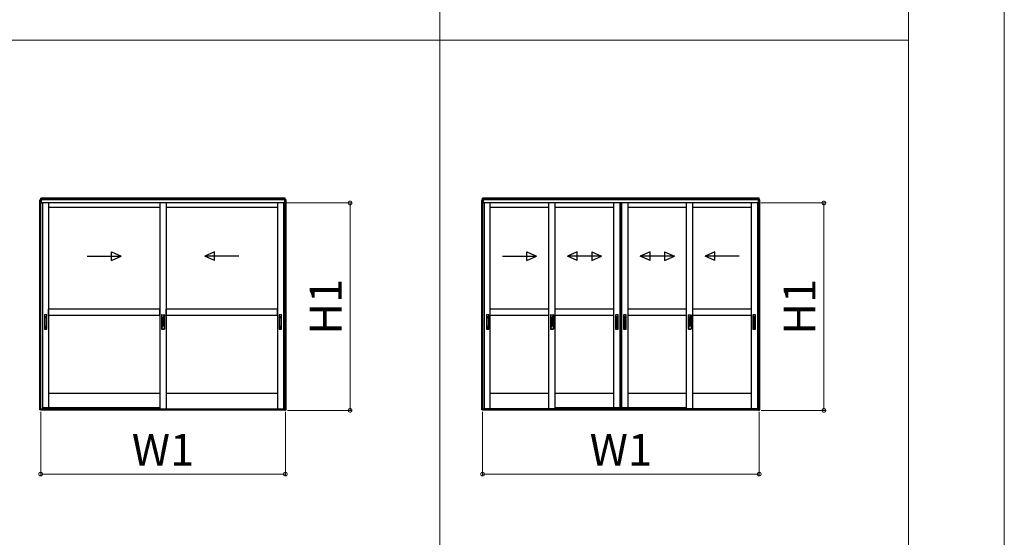
# Model space of a CAD drawing. Extents: x 0 to 1750, y 0 to 2653.
# Drawn here: x 1288 to 1750, y 1836 to 2080 of the extents above; entities that cross this region are included whole.
import ezdxf

# ---------------------------------------------------------------- set-up
doc = ezdxf.new("R2010")
doc.units = 0
doc.linetypes.add('YHIDDEN_1', pattern=[4, 3, -1])
doc.layers.get('0').update_dxf_attribs({"linetype": 'CONTINUOUS'})
doc.layers.get('Defpoints').update_dxf_attribs({"linetype": 'CONTINUOUS'})
for name, color, linetype, lineweight in [('USER1', 3, 'CONTINUOUS', 13), ('YKK_A1', 4, 'CONTINUOUS', 30), ('YKK_D', 6, 'CONTINUOUS', 13), ('YKK_ZWAK', 7, 'CONTINUOUS', 30)]:
    doc.layers.add(name, color=color, linetype=linetype, lineweight=lineweight)
doc.styles.add('text-b', font='txt')
doc.dimstyles.new('DOT-DET0.05-b', dxfattribs={"dimtxt": 15, "dimasz": 2.55, "dimexe": 1, "dimexo": 1, "dimgap": 2, "dimtad": 1, "dimlfac": 20, "dimdsep": 46, "dimtxsty": 'text-b', "dimblk": 'DOT', "dimcen": 0, "dimclrd": 256, "dimclre": 256, "dimclrt": 256, "dimazin": 2, "dimtfac": 0.45, "dimtmove": 0, "dimatfit": 3, "dimldrblk": 'OPEN30', "dimfxl": 0, "dimlwd": -1, "dimlwe": -1, "dimarcsym": 0})

# ---------------------------------------------------------------- blocks, each defined once
blk = doc.blocks.new('_DotSmall')
at = {"color": 0, "linetype": 'ByBlock', "const_width": 0.5}
blk.add_lwpolyline([(-0.0625, 0, 1), (0.0625, 0, 1)], format="xyb", close=True, dxfattribs=at)
blk = doc.blocks.new('*D45')
at = {"layer": 'Defpoints', "color": 0, "transparency": 16777216}
for p in [(1297.5, 1896.25), (1412.41, 1896.25), (1412.41, 1865.97)]:
    blk.add_point(p, dxfattribs=at)
at = {"layer": 'YKK_D', "transparency": 16777216}
for p, q in [((1297.5, 1895.25), (1297.5, 1864.97)), ((1412.41, 1895.25), (1412.41, 1864.97)), ((1297.5, 1865.97), (1412.41, 1865.97))]:
    blk.add_line(p, q, dxfattribs=at)
at = {"layer": 'YKK_D', "transparency": 16777216, "xscale": 3.5, "yscale": 3.5, "zscale": 3.5, "rotation": 180}
blk.add_blockref('_DotSmall', (1297.5, 1865.97), dxfattribs=at)
at = {"layer": 'YKK_D', "transparency": 16777216, "xscale": 3.5, "yscale": 3.5, "zscale": 3.5}
blk.add_blockref('_DotSmall', (1412.41, 1865.97), dxfattribs=at)
at = {"layer": 'YKK_D', "transparency": 16777216, "insert": (1354.95, 1875.47), "char_height": 15, "attachment_point": 5, "style": 'text-b'}
blk.add_mtext('W1', dxfattribs=at)
blk = doc.blocks.new('_Open30')
at = {"color": 0, "linetype": 'ByBlock', "lineweight": -2}
for p, q in [((-1, 0.27), (0, 0)), ((0, 0), (-1, -0.27)), ((0, 0), (-1, 0))]:
    blk.add_line(p, q, dxfattribs=at)
blk = doc.blocks.new('*D46')
at = {"layer": 'Defpoints', "color": 0, "transparency": 16777216}
for p in [(1412.13, 1993.42), (1442.78, 1993.42), (1412.38, 1895.97)]:
    blk.add_point(p, dxfattribs=at)
at = {"layer": 'YKK_D', "transparency": 16777216}
for p, q in [((1413.13, 1993.42), (1443.78, 1993.42)), ((1442.78, 1895.97), (1442.78, 1993.42)), ((1413.38, 1895.97), (1443.78, 1895.97))]:
    blk.add_line(p, q, dxfattribs=at)
at = {"layer": 'YKK_D', "transparency": 16777216, "xscale": 3.5, "yscale": 3.5, "zscale": 3.5}
for p, rotation in [((1442.78, 1993.42), 90), ((1442.78, 1895.97), 270)]:
    blk.add_blockref('_DotSmall', p, dxfattribs=dict(at, rotation=rotation))
at = {"layer": 'YKK_D', "transparency": 16777216, "insert": (1433.28, 1944.7), "char_height": 15, "attachment_point": 5, "rotation": 90, "style": 'text-b'}
blk.add_mtext('H1', dxfattribs=at)
blk = doc.blocks.new('*D47')
at = {"layer": 'Defpoints', "color": 0, "transparency": 16777216}
for p in [(1505, 1896.25), (1634.91, 1896.25), (1634.91, 1865.97)]:
    blk.add_point(p, dxfattribs=at)
at = {"layer": 'YKK_D', "transparency": 16777216}
for p, q in [((1505, 1895.25), (1505, 1864.97)), ((1634.91, 1895.25), (1634.91, 1864.97)), ((1505, 1865.97), (1634.91, 1865.97))]:
    blk.add_line(p, q, dxfattribs=at)
at = {"layer": 'YKK_D', "transparency": 16777216, "xscale": 3.5, "yscale": 3.5, "zscale": 3.5, "rotation": 180}
blk.add_blockref('_DotSmall', (1505, 1865.97), dxfattribs=at)
at = {"layer": 'YKK_D', "transparency": 16777216, "xscale": 3.5, "yscale": 3.5, "zscale": 3.5}
blk.add_blockref('_DotSmall', (1634.91, 1865.97), dxfattribs=at)
at = {"layer": 'YKK_D', "transparency": 16777216, "insert": (1569.95, 1875.47), "char_height": 15, "attachment_point": 5, "style": 'text-b'}
blk.add_mtext('W1', dxfattribs=at)
blk = doc.blocks.new('*D48')
at = {"layer": 'Defpoints', "color": 0, "transparency": 16777216}
for p in [(1634.63, 1993.42), (1665.28, 1993.42), (1634.88, 1895.97)]:
    blk.add_point(p, dxfattribs=at)
at = {"layer": 'YKK_D', "transparency": 16777216}
for p, q in [((1635.63, 1993.42), (1666.28, 1993.42)), ((1665.28, 1895.97), (1665.28, 1993.42)), ((1635.88, 1895.97), (1666.28, 1895.97))]:
    blk.add_line(p, q, dxfattribs=at)
at = {"layer": 'YKK_D', "transparency": 16777216, "xscale": 3.5, "yscale": 3.5, "zscale": 3.5}
for p, rotation in [((1665.28, 1993.42), 90), ((1665.28, 1895.97), 270)]:
    blk.add_blockref('_DotSmall', p, dxfattribs=dict(at, rotation=rotation))
at = {"layer": 'YKK_D', "transparency": 16777216, "insert": (1655.78, 1944.7), "char_height": 15, "attachment_point": 5, "rotation": 90, "style": 'text-b'}
blk.add_mtext('H1', dxfattribs=at)

msp = doc.modelspace()

# ---------------------------------------------------------------- linework, layer by layer
at = {"layer": 'USER1'}
for p, q in [((1484.95237, 2369.99819), (1484.96932, 819.9981)), ((1704.95237, 2369.99819), (1704.96932, 819.9981)), ((104.95237, 2069.99819), (1704.95237, 2069.99819))]:
    msp.add_line(p, q, dxfattribs=at)
at = {"layer": 'YKK_A1'}
for p, q in [((1297.12795, 1896.27318), (1297.12795, 1994.92318)), ((1297.12795, 1994.92318), (1297.77795, 1994.92318)), ((1412.37792, 1995.62319), (1297.52792, 1995.62319)), ((1297.52792, 1994.92318), (1297.52792, 1995.62319)), ((1412.37792, 1995.32319), (1297.52792, 1995.32319)), ((1412.37792, 1994.97319), (1297.52792, 1994.97319)), ((1297.56795, 1896.27318), (1297.56795, 1994.92318)), ((1297.77795, 1994.92318), (1297.77795, 1993.42318)), ((1297.77795, 1993.42318), (1298.32795, 1993.42318)), ((1412.10292, 1994.92318), (1297.80292, 1994.92318)), ((1297.80292, 1993.42318), (1297.80292, 1994.92318)), ((1412.10292, 1993.42318), (1297.80292, 1993.42318)), ((1298.32795, 1993.42318), (1298.32795, 1896.49818)), ((1301.12793, 1993.42318), (1301.12793, 1897.07318)), ((1353.45302, 1993.42318), (1353.45302, 1896.72319)), ((1356.45302, 1993.42318), (1356.45302, 1896.72319)), ((1408.77793, 1993.42318), (1408.77793, 1896.72319)), ((1411.57795, 1993.42318), (1411.57795, 1896.49818)), ((1412.12795, 1993.42318), (1411.57795, 1993.42318)), ((1412.10292, 1993.42318), (1412.10292, 1994.92318)), ((1412.77795, 1994.92318), (1412.12795, 1994.92318)), ((1412.12795, 1994.92318), (1412.12795, 1993.42318)), ((1412.33795, 1896.27318), (1412.33795, 1994.92318)), ((1412.37792, 1994.92318), (1412.37792, 1995.62319)), ((1412.77795, 1896.27318), (1412.77795, 1994.92318)), ((1504.62782, 1896.27318), (1504.62782, 1994.92318)), ((1504.62782, 1994.92318), (1505.27782, 1994.92318)), ((1634.87792, 1995.62319), (1505.02792, 1995.62319)), ((1505.02792, 1994.92318), (1505.02792, 1995.62319)), ((1634.87792, 1995.32319), (1505.02792, 1995.32319)), ((1634.87792, 1994.97319), (1505.02792, 1994.97319)), ((1634.85292, 1994.92318), (1505.05292, 1994.92318)), ((1505.06823, 1896.27318), (1505.06823, 1994.92318)), ((1505.27782, 1994.92318), (1505.27782, 1993.42318)), ((1505.27782, 1993.42318), (1505.82782, 1993.42318)), ((1505.30292, 1993.42318), (1505.30292, 1994.92318)), ((1634.60292, 1993.42318), (1505.30292, 1993.42318)), ((1505.82782, 1993.42318), (1505.82782, 1896.49818)), ((1508.62782, 1896.72322), (1508.62782, 1993.42318)), ((1536.10541, 1896.72322), (1536.1054, 1993.42318)), ((1539.10541, 1896.72322), (1539.10541, 1993.42318)), ((1566.5777, 1897.07318), (1566.5777, 1993.42318)), ((1569.5777, 1897.07318), (1569.5777, 1993.42318)), ((1569.67769, 1897.07318), (1569.67769, 1993.42318)), ((1570.26769, 1897.07318), (1570.26769, 1993.42318)), ((1570.32769, 1897.07318), (1570.32769, 1993.42318)), ((1573.32769, 1897.07318), (1573.32769, 1993.42318)), ((1600.8002, 1896.72322), (1600.8002, 1993.42318)), ((1603.80021, 1896.72322), (1603.80021, 1993.42318)), ((1631.2778, 1896.72322), (1631.2778, 1993.42318)), ((1634.07803, 1993.42318), (1634.07803, 1896.49818)), ((1634.62803, 1993.42318), (1634.07803, 1993.42318)), ((1634.60292, 1993.42318), (1634.60292, 1994.92318)), ((1635.27803, 1994.92318), (1634.62803, 1994.92318)), ((1634.62803, 1994.92318), (1634.62803, 1993.42318)), ((1634.83803, 1896.27318), (1634.83803, 1994.92318)), ((1634.87792, 1994.92318), (1634.87792, 1995.62319)), ((1635.27803, 1896.27318), (1635.27803, 1994.92318)), ((1353.45302, 1991.32322), (1301.12793, 1991.32322)), ((1408.77793, 1991.32322), (1356.45302, 1991.32322)), ((1536.10541, 1991.32324), (1508.62782, 1991.32324)), ((1566.58301, 1991.32324), (1539.10541, 1991.32324)), ((1600.8002, 1991.32324), (1573.32261, 1991.32324)), ((1631.2778, 1991.32322), (1603.80021, 1991.32321)), ((1330.70163, 1966.40471), (1330.70163, 1970.40471)), ((1330.70163, 1970.40471), (1335.2842, 1968.40471)), ((1379.19174, 1970.40471), (1374.60916, 1968.40471)), ((1379.19174, 1966.40472), (1379.19174, 1970.40471)), ((1525.77777, 1966.40474), (1525.77777, 1970.40474)), ((1525.77777, 1970.40474), (1530.36035, 1968.40474)), ((1549.42049, 1970.40474), (1544.83792, 1968.40474)), ((1549.42049, 1966.40474), (1549.42049, 1970.40474)), ((1556.25534, 1970.40474), (1560.83792, 1968.40474)), ((1556.25534, 1970.40474), (1556.25534, 1966.40474)), ((1583.63769, 1970.40474), (1579.05511, 1968.40474)), ((1583.63769, 1966.40474), (1583.63769, 1970.40474)), ((1590.47254, 1970.40474), (1595.05511, 1968.40474)), ((1590.47254, 1970.40474), (1590.47254, 1966.40474)), ((1614.11526, 1970.40471), (1609.53269, 1968.40471)), ((1614.11526, 1966.40471), (1614.11526, 1970.40471)), ((1319.2842, 1968.40471), (1335.2842, 1968.40471)), ((1330.70163, 1966.40471), (1335.2842, 1968.40471)), ((1390.60916, 1968.40471), (1374.60916, 1968.40471)), ((1379.19174, 1966.40472), (1374.60916, 1968.40471)), ((1514.36035, 1968.40474), (1530.36035, 1968.40474)), ((1525.77777, 1966.40474), (1530.36035, 1968.40474)), ((1549.42049, 1966.40474), (1544.83792, 1968.40474)), ((1560.83792, 1968.40474), (1544.83792, 1968.40474)), ((1556.25534, 1966.40474), (1560.83792, 1968.40474)), ((1583.63769, 1966.40474), (1579.05511, 1968.40474)), ((1595.05511, 1968.40474), (1579.05511, 1968.40474)), ((1590.47254, 1966.40474), (1595.05511, 1968.40474)), ((1625.53269, 1968.40471), (1609.53269, 1968.40471)), ((1614.11526, 1966.40471), (1609.53269, 1968.40471)), ((1353.45297, 1943.57319), (1301.12797, 1943.57319)), ((1301.12797, 1940.57319), (1301.12797, 1943.57319)), ((1353.45297, 1940.57319), (1353.45297, 1943.57319)), ((1408.77798, 1943.57319), (1356.45298, 1943.57319)), ((1356.45298, 1940.57319), (1356.45298, 1943.57319)), ((1408.77798, 1940.57319), (1408.77798, 1943.57319)), ((1536.10412, 1943.57322), (1508.62912, 1943.57322)), ((1508.62912, 1940.57322), (1508.62912, 1943.57322)), ((1536.10412, 1940.57322), (1536.10412, 1943.57322)), ((1566.58171, 1943.57322), (1539.10671, 1943.57322)), ((1539.10671, 1940.57322), (1539.10671, 1943.57322)), ((1566.58171, 1940.57322), (1566.58171, 1943.57322)), ((1600.79891, 1943.57322), (1573.32391, 1943.57322)), ((1573.32391, 1940.57322), (1573.32391, 1943.57322)), ((1600.79891, 1940.57322), (1600.79891, 1943.57322)), ((1631.2765, 1943.57319), (1603.8015, 1943.57319)), ((1603.8015, 1940.57319), (1603.8015, 1943.57319)), ((1631.2765, 1940.57319), (1631.2765, 1943.57319)), ((1299.29043, 1940.77319), (1299.29043, 1934.17319)), ((1300.39043, 1940.82319), (1299.34043, 1940.82319)), ((1299.51543, 1934.96225), (1299.51543, 1939.93161)), ((1299.66543, 1940.08161), (1300.06543, 1940.08161)), ((1299.66543, 1939.85233), (1300.06543, 1939.85233)), ((1300.21543, 1934.96225), (1300.21543, 1939.93161)), ((1300.44043, 1934.17319), (1300.44043, 1940.77319)), ((1353.45297, 1940.57319), (1301.12797, 1940.57319)), ((1354.25302, 1940.72319), (1354.25302, 1934.22319)), ((1354.35302, 1940.82319), (1355.55302, 1940.82319)), ((1354.35302, 1939.23331), (1354.35302, 1940.72319)), ((1355.55302, 1940.72319), (1354.35302, 1940.72319)), ((1355.55302, 1940.43331), (1354.35302, 1939.23331)), ((1355.40302, 1939.33579), (1354.35302, 1938.28579)), ((1354.82802, 1939.17091), (1354.35302, 1938.69591)), ((1354.82802, 1938.88807), (1354.35302, 1938.41307)), ((1354.35302, 1938.41307), (1354.35302, 1938.69591)), ((1354.35302, 1937.92133), (1354.35302, 1938.28579)), ((1354.35302, 1937.92133), (1354.60691, 1938.17521)), ((1354.35302, 1936.9738), (1355.40302, 1938.0238)), ((1354.35302, 1937.38392), (1354.78516, 1937.81607)), ((1354.35302, 1936.69096), (1355.40302, 1937.74096)), ((1354.35302, 1937.10108), (1354.82802, 1937.57608)), ((1354.35302, 1937.38392), (1354.35302, 1937.10108)), ((1355.55302, 1940.30604), (1354.50302, 1939.25604)), ((1355.55302, 1940.02319), (1354.50302, 1938.97319)), ((1354.50302, 1938.97319), (1354.50302, 1939.25604)), ((1354.50302, 1937.94405), (1354.61045, 1938.05147)), ((1354.50302, 1937.6612), (1354.50302, 1937.94405)), ((1354.50302, 1937.6612), (1354.7116, 1937.86978)), ((1354.50302, 1936.71368), (1355.55302, 1937.76368)), ((1354.50302, 1936.43084), (1355.55302, 1937.48084)), ((1354.82802, 1939.17091), (1354.82802, 1938.88807)), ((1354.82802, 1937.79628), (1354.82802, 1937.57608)), ((1354.95302, 1938.25319), (1354.89802, 1938.13729)), ((1354.89802, 1938.13729), (1354.89802, 1938.07549)), ((1354.89802, 1938.07549), (1354.95302, 1938.04374)), ((1354.89802, 1938.01655), (1354.95302, 1938.03128)), ((1354.89802, 1938.01655), (1354.89802, 1937.85375)), ((1354.901, 1938.4693), (1355.40302, 1938.97133)), ((1355.00836, 1938.25319), (1354.94802, 1938.12603)), ((1354.94802, 1938.12603), (1354.94802, 1938.11013)), ((1354.94802, 1938.11013), (1355.00802, 1938.07549)), ((1354.95302, 1938.25319), (1355.00836, 1938.25319)), ((1354.95302, 1937.96917), (1355.00802, 1937.9839)), ((1354.95302, 1937.96917), (1354.95302, 1937.95925)), ((1354.95302, 1937.95925), (1355.00802, 1937.92749)), ((1355.00802, 1938.07549), (1355.00802, 1937.9839)), ((1355.00802, 1937.92749), (1355.00802, 1937.85375)), ((1355.02474, 1938.46577), (1355.55302, 1938.99405)), ((1355.55302, 1939.89591), (1355.07802, 1939.42091)), ((1355.55302, 1939.61307), (1355.07802, 1939.13807)), ((1355.07802, 1939.43319), (1355.07802, 1939.13807)), ((1355.07802, 1936.87856), (1355.55302, 1937.35356)), ((1355.20643, 1938.36461), (1355.55302, 1938.7112)), ((1355.26014, 1938.29105), (1355.55302, 1938.58392)), ((1355.29332, 1938.04139), (1355.55302, 1938.30108)), ((1355.40302, 1938.97133), (1355.40302, 1939.33579)), ((1355.40302, 1937.74096), (1355.40302, 1938.0238)), ((1355.55302, 1940.43331), (1355.55302, 1940.72319)), ((1355.55302, 1940.02319), (1355.55302, 1940.30604)), ((1355.55302, 1939.61307), (1355.55302, 1939.89591)), ((1355.55302, 1938.7112), (1355.55302, 1938.99405)), ((1355.55302, 1938.30108), (1355.55302, 1938.58392)), ((1355.55302, 1937.48084), (1355.55302, 1937.76368)), ((1355.55302, 1937.35356), (1355.55302, 1937.07072)), ((1355.65302, 1940.72319), (1355.65302, 1934.22319)), ((1408.77798, 1940.57319), (1356.45298, 1940.57319)), ((1409.46543, 1940.77319), (1409.46543, 1934.17319)), ((1410.56543, 1940.82319), (1409.51543, 1940.82319)), ((1409.69043, 1934.96225), (1409.69043, 1939.93161)), ((1409.84043, 1940.08161), (1410.24043, 1940.08161)), ((1409.84043, 1939.85233), (1410.24043, 1939.85233)), ((1410.39043, 1934.96225), (1410.39043, 1939.93161)), ((1410.61543, 1934.17319), (1410.61543, 1940.77319)), ((1506.79032, 1940.77322), (1506.79032, 1934.17322)), ((1507.89032, 1940.82322), (1506.84032, 1940.82322)), ((1507.01532, 1934.96228), (1507.01532, 1939.93164)), ((1507.16532, 1940.08164), (1507.56532, 1940.08164)), ((1507.16532, 1939.85235), (1507.56532, 1939.85235)), ((1507.71532, 1934.96228), (1507.71532, 1939.93164)), ((1507.94032, 1934.17322), (1507.94032, 1940.77322)), ((1536.10412, 1940.57322), (1508.62912, 1940.57322)), ((1536.90541, 1940.72322), (1536.90541, 1934.22322)), ((1537.00541, 1940.82322), (1538.20541, 1940.82322)), ((1537.00541, 1939.23334), (1537.00541, 1940.72322)), ((1538.20541, 1940.72322), (1537.00541, 1940.72322)), ((1538.20541, 1940.43334), (1537.00541, 1939.23334)), ((1538.05541, 1939.33581), (1537.00541, 1938.28581)), ((1537.48041, 1939.17094), (1537.00541, 1938.69594)), ((1537.48041, 1938.88809), (1537.00541, 1938.41309)), ((1537.00541, 1938.41309), (1537.00541, 1938.69594)), ((1537.00541, 1937.92135), (1537.00541, 1938.28581)), ((1537.00541, 1937.92135), (1537.2593, 1938.17524)), ((1537.00541, 1936.97383), (1538.05541, 1938.02383)), ((1537.00541, 1937.38395), (1537.43755, 1937.81609)), ((1537.00541, 1936.69098), (1538.05541, 1937.74098)), ((1537.00541, 1937.10111), (1537.48041, 1937.57611)), ((1537.00541, 1937.38395), (1537.00541, 1937.10111)), ((1538.20541, 1940.30606), (1537.15541, 1939.25606)), ((1538.20541, 1940.02322), (1537.15541, 1938.97322)), ((1537.15541, 1938.97322), (1537.15541, 1939.25606)), ((1537.15541, 1937.94407), (1537.26284, 1938.0515)), ((1537.15541, 1937.66123), (1537.15541, 1937.94407)), ((1537.15541, 1937.66123), (1537.36399, 1937.86981)), ((1537.15541, 1936.7137), (1538.20541, 1937.7637)), ((1537.15541, 1936.43086), (1538.20541, 1937.48086)), ((1537.48041, 1939.17094), (1537.48041, 1938.88809)), ((1537.48041, 1937.7963), (1537.48041, 1937.57611)), ((1537.60541, 1938.25322), (1537.55041, 1938.13732)), ((1537.55041, 1938.13732), (1537.55041, 1938.07552)), ((1537.55041, 1938.07552), (1537.60541, 1938.04376)), ((1537.55041, 1938.01657), (1537.60541, 1938.03131)), ((1537.55041, 1938.01657), (1537.55041, 1937.85377)), ((1537.55339, 1938.46933), (1538.05541, 1938.97135)), ((1537.66075, 1938.25322), (1537.60041, 1938.12605)), ((1537.60041, 1938.12605), (1537.60041, 1938.11016)), ((1537.60041, 1938.11016), (1537.66041, 1938.07552)), ((1537.60541, 1938.25322), (1537.66075, 1938.25322)), ((1537.60541, 1937.96919), (1537.66041, 1937.98393)), ((1537.60541, 1937.96919), (1537.60541, 1937.95927)), ((1537.60541, 1937.95927), (1537.66041, 1937.92752)), ((1537.66041, 1938.07552), (1537.66041, 1937.98393)), ((1537.66041, 1937.92752), (1537.66041, 1937.85377)), ((1537.67713, 1938.46579), (1538.20541, 1938.99407)), ((1538.20541, 1939.89594), (1537.73041, 1939.42094)), ((1538.20541, 1939.61309), (1537.73041, 1939.13809)), ((1537.73041, 1939.43322), (1537.73041, 1939.13809)), ((1537.73041, 1936.87858), (1538.20541, 1937.35358)), ((1537.85882, 1938.36464), (1538.20541, 1938.71123)), ((1537.91253, 1938.29107), (1538.20541, 1938.58395)), ((1537.94571, 1938.04141), (1538.20541, 1938.3011)), ((1538.05541, 1938.97135), (1538.05541, 1939.33581)), ((1538.05541, 1937.74098), (1538.05541, 1938.02383)), ((1538.20541, 1940.43334), (1538.20541, 1940.72322)), ((1538.20541, 1940.02322), (1538.20541, 1940.30606)), ((1538.20541, 1939.61309), (1538.20541, 1939.89594)), ((1538.20541, 1938.71123), (1538.20541, 1938.99407)), ((1538.20541, 1938.3011), (1538.20541, 1938.58395)), ((1538.20541, 1937.48086), (1538.20541, 1937.7637)), ((1538.20541, 1937.35358), (1538.20541, 1937.07074)), ((1538.30541, 1940.72322), (1538.30541, 1934.22322)), ((1566.58171, 1940.57322), (1539.10671, 1940.57322)), ((1567.5027, 1940.77322), (1567.5027, 1934.17322)), ((1568.6027, 1940.82322), (1567.5527, 1940.82322)), ((1567.7277, 1934.96228), (1567.7277, 1939.93164)), ((1567.8777, 1940.08164), (1568.2777, 1940.08164)), ((1567.8777, 1939.85235), (1568.2777, 1939.85235)), ((1568.4277, 1934.96228), (1568.4277, 1939.93164)), ((1568.6527, 1934.17322), (1568.6527, 1940.77322)), ((1571.25269, 1940.77322), (1571.25269, 1934.17322)), ((1572.35269, 1940.82322), (1571.30269, 1940.82322)), ((1571.47769, 1934.96228), (1571.47769, 1939.93164)), ((1571.62769, 1940.08164), (1572.02769, 1940.08164)), ((1571.62769, 1939.85235), (1572.02769, 1939.85235)), ((1572.17769, 1934.96228), (1572.17769, 1939.93164)), ((1572.40269, 1934.17322), (1572.40269, 1940.77322)), ((1600.79891, 1940.57322), (1573.32391, 1940.57322)), ((1601.6002, 1940.72322), (1601.6002, 1934.22322)), ((1601.7002, 1940.82322), (1602.9002, 1940.82322)), ((1602.9002, 1940.72322), (1601.7002, 1940.72322)), ((1601.7002, 1939.23334), (1601.7002, 1940.72322)), ((1602.9002, 1940.43334), (1601.7002, 1939.23334)), ((1602.7502, 1939.33582), (1601.7002, 1938.28582)), ((1602.1752, 1939.17094), (1601.7002, 1938.69594)), ((1601.7002, 1937.92135), (1602.7502, 1938.97135)), ((1602.1752, 1938.8881), (1601.7002, 1938.4131)), ((1601.7002, 1938.4131), (1601.7002, 1938.69594)), ((1601.7002, 1937.92135), (1601.7002, 1938.28582)), ((1601.7002, 1936.97383), (1602.7502, 1938.02383)), ((1601.7002, 1937.38395), (1602.1752, 1937.85895)), ((1601.7002, 1936.69099), (1602.7502, 1937.74099)), ((1601.7002, 1937.10111), (1602.1752, 1937.57611)), ((1601.7002, 1937.38395), (1601.7002, 1937.10111)), ((1602.9002, 1940.30606), (1601.8502, 1939.25606)), ((1602.9002, 1940.02322), (1601.8502, 1938.97322)), ((1601.8502, 1938.97322), (1601.8502, 1939.25606)), ((1601.8502, 1937.94407), (1602.9002, 1938.99407)), ((1601.8502, 1937.66123), (1602.9002, 1938.71123)), ((1601.8502, 1937.66123), (1601.8502, 1937.94407)), ((1601.8502, 1936.71371), (1602.9002, 1937.76371)), ((1601.8502, 1936.43086), (1602.9002, 1937.48086)), ((1602.1752, 1939.17094), (1602.1752, 1938.8881)), ((1602.1752, 1937.85895), (1602.1752, 1937.57611)), ((1602.9002, 1939.89594), (1602.4252, 1939.42094)), ((1602.9002, 1939.6131), (1602.4252, 1939.1381)), ((1602.4252, 1939.42094), (1602.4252, 1939.1381)), ((1602.4252, 1938.10895), (1602.9002, 1938.58395)), ((1602.4252, 1937.82611), (1602.9002, 1938.30111)), ((1602.4252, 1938.10895), (1602.4252, 1937.82611)), ((1602.4252, 1936.87859), (1602.9002, 1937.35359)), ((1602.7502, 1938.97135), (1602.7502, 1939.33582)), ((1602.7502, 1937.74099), (1602.7502, 1938.02383)), ((1602.9002, 1940.43334), (1602.9002, 1940.72322)), ((1602.9002, 1940.02322), (1602.9002, 1940.30606)), ((1602.9002, 1939.6131), (1602.9002, 1939.89594)), ((1602.9002, 1938.71123), (1602.9002, 1938.99407)), ((1602.9002, 1938.30111), (1602.9002, 1938.58395)), ((1602.9002, 1937.48086), (1602.9002, 1937.76371)), ((1602.9002, 1937.35359), (1602.9002, 1937.07074)), ((1603.0002, 1940.72322), (1603.0002, 1934.22322)), ((1631.2765, 1940.57319), (1603.8015, 1940.57319)), ((1631.9653, 1940.77322), (1631.9653, 1934.17322)), ((1633.0653, 1940.82322), (1632.0153, 1940.82322)), ((1632.1903, 1934.96228), (1632.1903, 1939.93164)), ((1632.3403, 1940.08164), (1632.7403, 1940.08164)), ((1632.3403, 1939.85235), (1632.7403, 1939.85235)), ((1632.8903, 1934.96228), (1632.8903, 1939.93164)), ((1633.1153, 1934.17322), (1633.1153, 1940.77322)), ((1299.34043, 1934.12319), (1300.39043, 1934.12319)), ((1299.66543, 1935.04154), (1300.06543, 1935.04154)), ((1299.66543, 1934.81225), (1300.06543, 1934.81225)), ((1354.35302, 1936.9738), (1354.35302, 1936.69096)), ((1354.35302, 1935.74344), (1355.40302, 1936.79344)), ((1354.35302, 1936.15356), (1354.82802, 1936.62856)), ((1354.35302, 1935.87072), (1354.82802, 1936.34572)), ((1354.35302, 1935.46059), (1355.07802, 1936.18559)), ((1354.35302, 1936.15356), (1354.35302, 1935.87072)), ((1354.35302, 1934.92319), (1355.55302, 1936.12319)), ((1354.35302, 1935.74344), (1354.35302, 1935.46059)), ((1354.35302, 1934.92319), (1354.35302, 1934.22319)), ((1354.35302, 1934.22319), (1355.55302, 1934.22319)), ((1354.35302, 1934.12319), (1355.55302, 1934.12319)), ((1354.50302, 1936.71368), (1354.50302, 1936.43084)), ((1354.50302, 1935.48331), (1355.55302, 1936.53331)), ((1354.50302, 1935.20047), (1355.55302, 1936.25047)), ((1354.50302, 1935.48331), (1354.50302, 1935.20047)), ((1354.82802, 1936.62856), (1354.82802, 1936.34572)), ((1355.07802, 1936.59572), (1355.55302, 1937.07072)), ((1355.07802, 1936.87856), (1355.07802, 1936.59572)), ((1355.07802, 1936.18559), (1355.40302, 1936.51059)), ((1355.40302, 1936.79344), (1355.40302, 1936.51059)), ((1355.55302, 1936.53331), (1355.55302, 1936.25047)), ((1355.55302, 1936.12319), (1355.55302, 1934.22319)), ((1409.51543, 1934.12319), (1410.56543, 1934.12319)), ((1409.84043, 1935.04154), (1410.24043, 1935.04154)), ((1409.84043, 1934.81225), (1410.24043, 1934.81225)), ((1506.84032, 1934.12322), (1507.89032, 1934.12322)), ((1507.16532, 1935.04156), (1507.56532, 1935.04156)), ((1507.16532, 1934.81228), (1507.56532, 1934.81228)), ((1537.00541, 1936.97383), (1537.00541, 1936.69098)), ((1537.00541, 1935.74346), (1538.05541, 1936.79346)), ((1537.00541, 1936.15358), (1537.48041, 1936.62858)), ((1537.00541, 1935.87074), (1537.48041, 1936.34574)), ((1537.00541, 1935.46062), (1537.73041, 1936.18562)), ((1537.00541, 1936.15358), (1537.00541, 1935.87074)), ((1537.00541, 1934.92322), (1538.20541, 1936.12322)), ((1537.00541, 1935.74346), (1537.00541, 1935.46062)), ((1537.00541, 1934.92322), (1537.00541, 1934.22322)), ((1537.00541, 1934.22322), (1538.20541, 1934.22322)), ((1537.00541, 1934.12322), (1538.20541, 1934.12322)), ((1537.15541, 1936.7137), (1537.15541, 1936.43086)), ((1537.15541, 1935.48334), (1538.20541, 1936.53334)), ((1537.15541, 1935.2005), (1538.20541, 1936.2505)), ((1537.15541, 1935.48334), (1537.15541, 1935.2005)), ((1537.48041, 1936.62858), (1537.48041, 1936.34574)), ((1537.73041, 1936.59574), (1538.20541, 1937.07074)), ((1537.73041, 1936.87858), (1537.73041, 1936.59574)), ((1537.73041, 1936.18562), (1538.05541, 1936.51062)), ((1538.05541, 1936.79346), (1538.05541, 1936.51062)), ((1538.20541, 1936.53334), (1538.20541, 1936.2505)), ((1538.20541, 1936.12322), (1538.20541, 1934.22322)), ((1567.5527, 1934.12322), (1568.6027, 1934.12322)), ((1567.8777, 1935.04156), (1568.2777, 1935.04156)), ((1567.8777, 1934.81228), (1568.2777, 1934.81228)), ((1571.30269, 1934.12322), (1572.35269, 1934.12322)), ((1571.62769, 1935.04156), (1572.02769, 1935.04156)), ((1571.62769, 1934.81228), (1572.02769, 1934.81228)), ((1601.7002, 1936.97383), (1601.7002, 1936.69099)), ((1601.7002, 1935.74346), (1602.7502, 1936.79346)), ((1601.7002, 1936.15359), (1602.1752, 1936.62859)), ((1601.7002, 1935.87074), (1602.1752, 1936.34574)), ((1601.7002, 1935.46062), (1602.4252, 1936.18562)), ((1601.7002, 1936.15359), (1601.7002, 1935.87074)), ((1601.7002, 1934.92322), (1602.9002, 1936.12322)), ((1601.7002, 1935.74346), (1601.7002, 1935.46062)), ((1601.7002, 1934.92322), (1601.7002, 1934.22322)), ((1601.7002, 1934.22322), (1602.9002, 1934.22322)), ((1601.7002, 1934.12322), (1602.9002, 1934.12322)), ((1601.8502, 1936.71371), (1601.8502, 1936.43086)), ((1601.8502, 1935.48334), (1602.9002, 1936.53334)), ((1601.8502, 1935.2005), (1602.9002, 1936.2505)), ((1601.8502, 1935.48334), (1601.8502, 1935.2005)), ((1602.1752, 1936.62859), (1602.1752, 1936.34574)), ((1602.4252, 1936.59574), (1602.9002, 1937.07074)), ((1602.4252, 1936.87859), (1602.4252, 1936.59574)), ((1602.4252, 1936.18562), (1602.7502, 1936.51062)), ((1602.7502, 1936.79346), (1602.7502, 1936.51062)), ((1602.9002, 1936.53334), (1602.9002, 1936.2505)), ((1602.9002, 1936.12322), (1602.9002, 1934.22322)), ((1632.0153, 1934.12322), (1633.0653, 1934.12322)), ((1632.3403, 1935.04156), (1632.7403, 1935.04156)), ((1632.3403, 1934.81228), (1632.7403, 1934.81228)), ((1353.45302, 1903.82319), (1301.12793, 1903.82319)), ((1408.77793, 1903.82319), (1356.45302, 1903.82319)), ((1536.10541, 1903.82322), (1508.62782, 1903.82322)), ((1566.58301, 1903.82322), (1539.10541, 1903.82322)), ((1600.8002, 1903.82322), (1573.32261, 1903.82322)), ((1631.2778, 1903.82319), (1603.80021, 1903.82319)), ((1297.72295, 1896.27318), (1297.12795, 1896.27318)), ((1297.52795, 1895.97318), (1297.52795, 1896.27318)), ((1297.77795, 1895.97318), (1297.52795, 1895.97318)), ((1297.72295, 1895.97318), (1297.72295, 1896.27318)), ((1298.32795, 1896.49818), (1297.77795, 1896.49818)), ((1297.77795, 1896.49818), (1297.77795, 1895.97318)), ((1297.80292, 1895.97318), (1297.80292, 1896.49818)), ((1412.10292, 1896.47318), (1297.80292, 1896.47318)), ((1412.10292, 1895.97318), (1297.80292, 1895.97318)), ((1298.32795, 1896.72319), (1298.80292, 1896.72319)), ((1353.45302, 1897.07318), (1298.80292, 1897.07318)), ((1298.80292, 1896.47318), (1298.80292, 1897.07318)), ((1353.45302, 1897.07318), (1298.80292, 1897.07318)), ((1411.10292, 1896.47318), (1298.80292, 1896.47318)), ((1353.45302, 1896.72319), (1356.45302, 1896.72319)), ((1356.45302, 1896.72319), (1408.77793, 1896.72319)), ((1408.77793, 1896.72319), (1411.57795, 1896.72319)), ((1411.10292, 1896.47318), (1411.10292, 1896.72319)), ((1411.57795, 1896.49818), (1412.12795, 1896.49818)), ((1412.10292, 1895.97318), (1412.10292, 1896.49818)), ((1412.12795, 1896.49818), (1412.12795, 1895.97318)), ((1412.12795, 1895.97318), (1412.37795, 1895.97318)), ((1412.18295, 1895.97318), (1412.18295, 1896.27318)), ((1412.18295, 1896.27318), (1412.77795, 1896.27318)), ((1412.37795, 1895.97318), (1412.37795, 1896.27318)), ((1505.22282, 1896.27318), (1504.62782, 1896.27318)), ((1505.02782, 1895.97318), (1505.02782, 1896.27318)), ((1505.27782, 1895.97318), (1505.02782, 1895.97318)), ((1505.22282, 1895.97318), (1505.22282, 1896.27318)), ((1505.82782, 1896.49818), (1505.27782, 1896.49818)), ((1505.27782, 1896.49818), (1505.27782, 1895.97318)), ((1505.30303, 1895.97318), (1505.30303, 1896.49818)), ((1634.60303, 1896.47318), (1505.30303, 1896.47318)), ((1634.60303, 1895.97318), (1505.30303, 1895.97318)), ((1508.62782, 1896.72322), (1505.82782, 1896.72322)), ((1506.30303, 1896.47318), (1506.30303, 1896.72322)), ((1633.60303, 1896.47318), (1506.30303, 1896.47318)), ((1539.10541, 1896.72322), (1508.62782, 1896.72322)), ((1600.8002, 1897.07318), (1539.10541, 1897.07318)), ((1600.8002, 1897.07318), (1539.10541, 1897.07318)), ((1603.80021, 1896.72322), (1600.8002, 1896.72322)), ((1631.2778, 1896.72319), (1603.80021, 1896.72319)), ((1634.07803, 1896.72322), (1631.2778, 1896.72322)), ((1633.60303, 1896.47318), (1633.60303, 1896.72322)), ((1634.07803, 1896.49818), (1634.62803, 1896.49818)), ((1634.60303, 1895.97318), (1634.60303, 1896.49818)), ((1634.62803, 1896.49818), (1634.62803, 1895.97318)), ((1634.62803, 1895.97318), (1634.87803, 1895.97318)), ((1634.68303, 1895.97318), (1634.68303, 1896.27318)), ((1634.68303, 1896.27318), (1635.27803, 1896.27318)), ((1634.87803, 1895.97318), (1634.87803, 1896.27318))]:
    msp.add_line(p, q, dxfattribs=at)
at = {"layer": 'YKK_A1', "linetype": 'YHIDDEN_1'}
msp.add_line((1412.18295, 1994.44818), (1412.12795, 1994.44818), dxfattribs=at)
at = {"layer": 'YKK_A1'}
for centre, radius in [((1299.86543, 1939.54819), 0.05), ((1354.95302, 1938.12319), 0.3), ((1354.95302, 1938.12319), 0.275), ((1410.04043, 1939.54819), 0.05), ((1507.36532, 1939.54822), 0.05), ((1537.60541, 1938.12322), 0.3), ((1537.60541, 1938.12322), 0.275), ((1568.0777, 1939.54822), 0.05), ((1571.82769, 1939.54822), 0.05), ((1632.5403, 1939.54822), 0.05), ((1299.86543, 1935.34819), 0.05), ((1410.04043, 1935.34819), 0.05), ((1507.36532, 1935.34822), 0.05), ((1568.0777, 1935.34822), 0.05), ((1571.82769, 1935.34822), 0.05), ((1632.5403, 1935.34822), 0.05)]:
    msp.add_circle(centre, radius, dxfattribs=at)
for centre, radius, start, end in [((1299.34043, 1940.77319), 0.05, 90, 180), ((1299.66543, 1939.93161), 0.15, 90, 180), ((1299.66543, 1939.70233), 0.15, 90, 180), ((1300.06543, 1939.93161), 0.15, 0, 90), ((1300.06543, 1939.70233), 0.15, 0, 90), ((1300.39043, 1940.77319), 0.05, 0, 90), ((1354.35302, 1940.72319), 0.1, 90, 180.000005), ((1354.95302, 1938.12319), 0.35, 149.244674, 170.5096211), ((1354.95302, 1938.12319), 0.35, 191.8244048, 226.3879487), ((1354.95302, 1938.12319), 0.35, 98.5474925, 149.9999973), ((1354.95302, 1938.12319), 0.35, 241.3416644, 249.0751666), ((1354.95302, 1937.99774), 0.1375, 113.578198, 246.4217779), ((1354.95302, 1937.99774), 0.1375, 0, 90.2618856), ((1354.95302, 1937.99774), 0.1375, 293.5781793, 0), ((1354.95302, 1938.12319), 0.35, 43.6120556, 78.1755927), ((1354.95302, 1938.12319), 0.35, 0, 28.6583297), ((1354.95302, 1938.12319), 0.35, 346.483211, 0), ((1355.55302, 1940.72319), 0.1, 0, 90), ((1409.51543, 1940.77319), 0.05, 90, 180), ((1409.84043, 1939.93161), 0.15, 90, 180), ((1409.84043, 1939.70233), 0.15, 90, 180), ((1410.24043, 1939.93161), 0.15, 0, 90), ((1410.24043, 1939.70233), 0.15, 0, 90), ((1410.56543, 1940.77319), 0.05, 0, 90), ((1506.84032, 1940.77322), 0.05, 90, 180), ((1507.16532, 1939.93164), 0.15, 90, 180), ((1507.16532, 1939.70235), 0.15, 90, 180), ((1507.56532, 1939.93164), 0.15, 0, 90), ((1507.56532, 1939.70235), 0.15, 0, 90), ((1507.89032, 1940.77322), 0.05, 0, 90), ((1537.00541, 1940.72322), 0.1, 90, 180.000005), ((1537.60541, 1938.12322), 0.35, 149.244674, 170.5096211), ((1537.60541, 1938.12322), 0.35, 191.8244048, 226.3879487), ((1537.60541, 1938.12322), 0.35, 98.5474925, 149.9999973), ((1537.60541, 1938.12322), 0.35, 241.3416644, 249.0751666), ((1537.60541, 1937.99777), 0.1375, 113.578198, 246.4217779), ((1537.60541, 1937.99777), 0.1375, 0, 90.2618856), ((1537.60541, 1937.99777), 0.1375, 293.5781793, 0), ((1537.60541, 1938.12322), 0.35, 43.6120556, 78.1755927), ((1537.60541, 1938.12322), 0.35, 0, 28.6583297), ((1537.60541, 1938.12322), 0.35, 346.483211, 0), ((1538.20541, 1940.72322), 0.1, 0, 90), ((1567.5527, 1940.77322), 0.05, 90, 180), ((1567.8777, 1939.93164), 0.15, 90, 180), ((1567.8777, 1939.70235), 0.15, 90, 180), ((1568.2777, 1939.93164), 0.15, 0, 90), ((1568.2777, 1939.70235), 0.15, 0, 90), ((1568.6027, 1940.77322), 0.05, 0, 90), ((1571.30269, 1940.77322), 0.05, 90, 180), ((1571.62769, 1939.93164), 0.15, 90, 180), ((1571.62769, 1939.70235), 0.15, 90, 180), ((1572.02769, 1939.93164), 0.15, 0, 90), ((1572.02769, 1939.70235), 0.15, 0, 90), ((1572.35269, 1940.77322), 0.05, 0, 90), ((1601.7002, 1940.72322), 0.1, 90, 180.000005), ((1602.9002, 1940.72322), 0.1, 0, 90), ((1632.0153, 1940.77322), 0.05, 90, 180), ((1632.3403, 1939.93164), 0.15, 90, 180), ((1632.3403, 1939.70235), 0.15, 90, 180), ((1632.7403, 1939.93164), 0.15, 0, 90), ((1632.7403, 1939.70235), 0.15, 0, 90), ((1633.0653, 1940.77322), 0.05, 0, 90), ((1299.34043, 1934.17319), 0.05, 180, 270), ((1299.66543, 1935.19154), 0.15, 180, 270), ((1299.66543, 1934.96225), 0.15, 180, 270), ((1300.06543, 1935.19154), 0.15, 270, 0), ((1300.06543, 1934.96225), 0.15, 270, 0), ((1300.39043, 1934.17319), 0.05, 270, 0), ((1354.35302, 1934.22319), 0.1, 180.000005, 270), ((1355.55302, 1934.22319), 0.1, 270, 0), ((1409.51543, 1934.17319), 0.05, 180, 270), ((1409.84043, 1935.19154), 0.15, 180, 270), ((1409.84043, 1934.96225), 0.15, 180, 270), ((1410.24043, 1935.19154), 0.15, 270, 0), ((1410.24043, 1934.96225), 0.15, 270, 0), ((1410.56543, 1934.17319), 0.05, 270, 0), ((1506.84032, 1934.17322), 0.05, 180, 270), ((1507.16532, 1935.19156), 0.15, 180, 270), ((1507.16532, 1934.96228), 0.15, 180, 270), ((1507.56532, 1935.19156), 0.15, 270, 0), ((1507.56532, 1934.96228), 0.15, 270, 0), ((1507.89032, 1934.17322), 0.05, 270, 0), ((1537.00541, 1934.22322), 0.1, 180.000005, 270), ((1538.20541, 1934.22322), 0.1, 270, 0), ((1567.5527, 1934.17322), 0.05, 180, 270), ((1567.8777, 1935.19156), 0.15, 180, 270), ((1567.8777, 1934.96228), 0.15, 180, 270), ((1568.2777, 1935.19156), 0.15, 270, 0), ((1568.2777, 1934.96228), 0.15, 270, 0), ((1568.6027, 1934.17322), 0.05, 270, 0), ((1571.30269, 1934.17322), 0.05, 180, 270), ((1571.62769, 1935.19156), 0.15, 180, 270), ((1571.62769, 1934.96228), 0.15, 180, 270), ((1572.02769, 1935.19156), 0.15, 270, 0), ((1572.02769, 1934.96228), 0.15, 270, 0), ((1572.35269, 1934.17322), 0.05, 270, 0), ((1601.7002, 1934.22322), 0.1, 180.000005, 270), ((1602.9002, 1934.22322), 0.1, 270, 0), ((1632.0153, 1934.17322), 0.05, 180, 270), ((1632.3403, 1935.19156), 0.15, 180, 270), ((1632.3403, 1934.96228), 0.15, 180, 270), ((1632.7403, 1935.19156), 0.15, 270, 0), ((1632.7403, 1934.96228), 0.15, 270, 0), ((1633.0653, 1934.17322), 0.05, 270, 0)]:
    msp.add_arc(centre, radius, start, end, dxfattribs=at)
at = {"layer": 'YKK_D'}
for p, q in [((1297.50295, 1896.27318), (1297.50295, 1896.25289)), ((1412.40673, 1896.27318), (1412.40673, 1896.25289)), ((1505.00282, 1896.27318), (1505.00282, 1896.25289)), ((1634.90681, 1896.27318), (1634.90681, 1896.25289))]:
    msp.add_line(p, q, dxfattribs=at)
at = {"layer": 'YKK_ZWAK', "lineweight": 20}
msp.add_line((1750, 0), (1750, 2550), dxfattribs=at)

# ---------------------------------------------------------------- dimensions: what is measured, and where the dimension line sits
at = {"layer": 'YKK_D'}
for base, p1, p2, picture, middle in [((1442.77795, 1993.42318), (1412.37795, 1895.97318), (1412.12795, 1993.42318), '*D46', (1433.27795, 1944.69818)), ((1665.27803, 1993.42318), (1634.87803, 1895.97318), (1634.62803, 1993.42318), '*D48', (1655.77803, 1944.69818))]:
    dim = msp.add_linear_dim(base=base, p1=p1, p2=p2, angle=270, text='H1', dimstyle='DOT-DET0.05-b', override={"dimasz": 3.5, "dimblk": 'DotSmall'}, dxfattribs=at)
    dim.commit()
    dim.dimension.update_dxf_attribs({"geometry": picture, "text_midpoint": middle})
for base, p1, p2, picture, middle in [((1412.40673, 1865.97318), (1297.50295, 1896.25289), (1412.40673, 1896.25289), '*D45', (1354.95484, 1875.47318)), ((1634.90681, 1865.97318), (1505.00282, 1896.25289), (1634.90681, 1896.25289), '*D47', (1569.95481, 1875.47318))]:
    dim = msp.add_linear_dim(base=base, p1=p1, p2=p2, text='W1', dimstyle='DOT-DET0.05-b', override={"dimasz": 3.5, "dimblk": 'DotSmall'}, dxfattribs=at)
    dim.commit()
    dim.dimension.update_dxf_attribs({"geometry": picture, "text_midpoint": middle})

doc.saveas('drawing.dxf')
